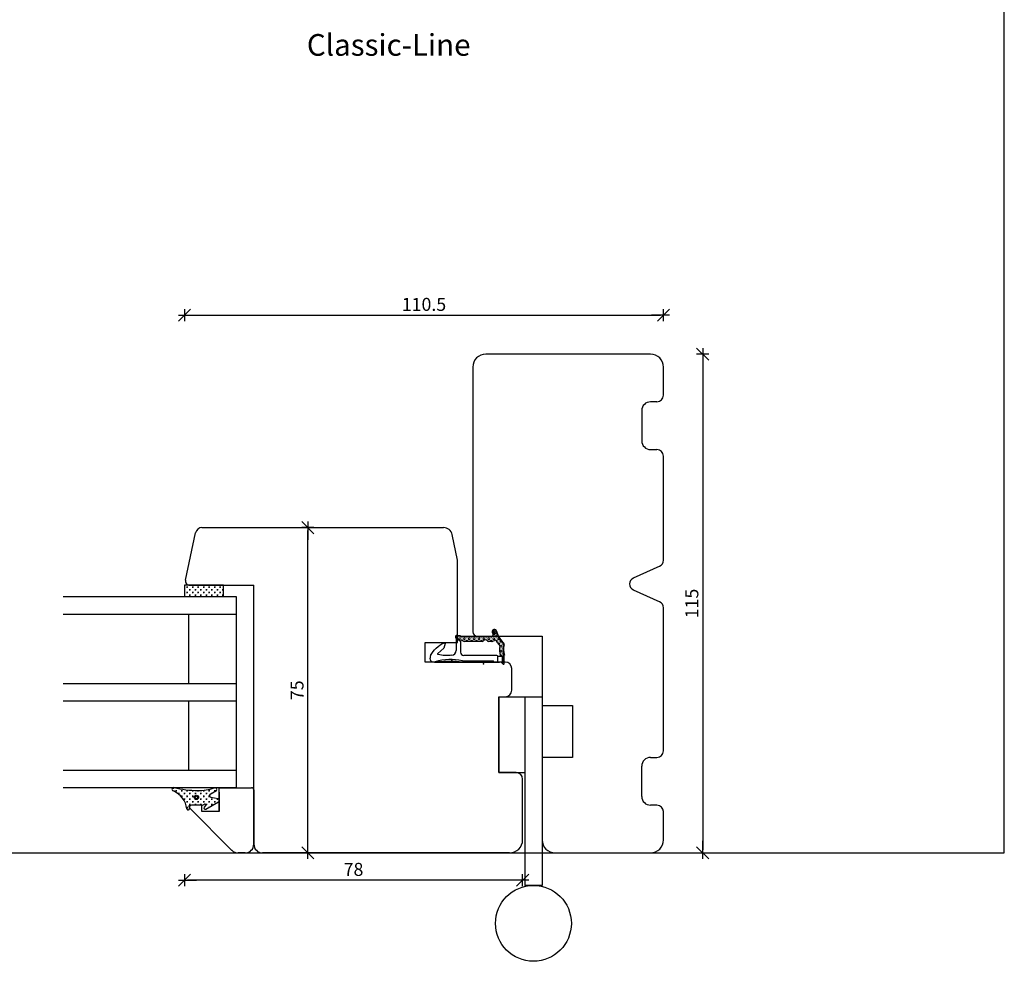
# Model space of a CAD drawing. Units: inches. Extents: x -15 to 4374, y -407 to 1928.
# Drawn here: x 667 to 894, y -4 to 213 of the extents above; entities that cross this region are included whole.
import ezdxf

# ---------------------------------------------------------------- set-up
doc = ezdxf.new("R2010")
doc.units = ezdxf.units.IN
doc.header["$LTSCALE"] = 5
for name, pattern in [('Bemasung', [0]), ('HIDDEN', [9.525, 6.35, -3.175]), ('Linienart_1', [0]), ('Schraffur', [0]), ('Standardmuster', [0])]:
    doc.linetypes.add(name, pattern=pattern)
for name, color, linetype in [('Bemasung', 7, 'Continuous'), ('Beslag', 254, 'Continuous'), ('Classic-Line', 7, 'HIDDEN'), ('Dim', 1, 'Continuous'), ('Glas', 142, 'Continuous'), ('STD_Plast og tætning', 1, 'Continuous'), ('Træ', 7, 'Continuous'), ('Trælister', 7, 'Continuous')]:
    doc.layers.add(name, color=color, linetype=linetype)
doc.styles.get("Standard").update_dxf_attribs({"font": 'romans.shx', "height": 3})
doc.dimstyles.new('1-1', dxfattribs={"dimscale": 0, "dimtxt": 2.5, "dimasz": 0.7, "dimexe": 0.18, "dimexo": 0.0625, "dimgap": 1, "dimtad": 1, "dimdec": 1, "dimzin": 9, "dimdsep": 46, "dimtxsty": 'Standard', "dimblk": 'Kryds', "dimcen": 1, "dimse1": 1, "dimse2": 1, "dimclrd": 9, "dimclrt": 7, "dimadec": 1, "dimazin": 2, "dimtfac": 1, "dimtdec": 1, "dimtix": 1, "dimtmove": 2, "dimatfit": 3, "dimfxl": 1, "dimtolj": 2, "dimtzin": 0, "dimarcsym": 0})
pattern_1 = [(180, (892.2487, -33.3471), (-0.635, 0.635), [0.3175, -0.9525]), (90, (892.09, -33.50585), (0.635, 0.635), [0.3175, -0.9525])]

# ---------------------------------------------------------------- blocks, each defined once
blk = doc.blocks.new('Kryds')
at = {"color": 10}
for p, q in [((-2, -2), (2, 2)), ((0, -2), (0, 2)), ((2, 0), (-4, 0))]:
    blk.add_line(p, q, dxfattribs=at)
blk = doc.blocks.new('*D43')
at = {"layer": 'Defpoints', "color": 0}
for p in [(815.27, 144.9), (815.27, 129.68), (704.77, 82.63)]:
    blk.add_point(p, dxfattribs=at)
at = {"layer": 'Dim', "color": 9, "lineweight": -2}
blk.add_line((705.47, 144.9), (814.57, 144.9), dxfattribs=at)
at = {"layer": 'Dim', "color": 9, "lineweight": -2, "xscale": 0.7, "yscale": 0.7, "zscale": 0.7, "rotation": 180}
blk.add_blockref('Kryds', (704.77, 144.9), dxfattribs=at)
at = {"layer": 'Dim', "color": 9, "lineweight": -2, "xscale": 0.7, "yscale": 0.7, "zscale": 0.7}
blk.add_blockref('Kryds', (815.27, 144.9), dxfattribs=at)
at = {"layer": 'Dim', "color": 7, "insert": (760.02, 147.4), "char_height": 3, "attachment_point": 5}
blk.add_mtext('\\A2;110.5', dxfattribs=at)
blk = doc.blocks.new('Color_Area-547')
at = {"layer": 'Bemasung'}
blk.add_hatch(color=18, dxfattribs=at).paths.add_polyline_path([(6.4, 13.68), (6.9, 13.74), (6.9, 13.61)], flags=0)
at = {"layer": 'Bemasung', "color": 18, "linetype": 'Standardmuster', "lineweight": 13}
for p, q in [((6.4, 13.68), (6.9, 13.74)), ((6.9, 13.61), (6.4, 13.68)), ((6.9, 13.74), (6.9, 13.61))]:
    blk.add_line(p, q, dxfattribs=at)
blk = doc.blocks.new('Color_Area-557')
at = {"layer": 'Bemasung'}
blk.add_hatch(color=18, dxfattribs=at).paths.add_polyline_path([(6.4, 21.01), (5.9, 20.95), (5.9, 21.08)], flags=0)
at = {"layer": 'Bemasung', "color": 18, "linetype": 'Standardmuster', "lineweight": 13}
for p, q in [((5.9, 20.95), (5.9, 21.08)), ((5.9, 21.08), (6.4, 21.01)), ((6.4, 21.01), (5.9, 20.95))]:
    blk.add_line(p, q, dxfattribs=at)
blk = doc.blocks.new('*D51')
at = {"layer": 'Defpoints', "color": 0}
for p in [(812.27, 135.93), (812.27, 20.93), (824.31, 20.93)]:
    blk.add_point(p, dxfattribs=at)
at = {"layer": 'Dim', "color": 9, "lineweight": -2}
blk.add_line((824.31, 135.23), (824.31, 21.63), dxfattribs=at)
at = {"layer": 'Dim', "color": 9, "lineweight": -2, "xscale": 0.7, "yscale": 0.7, "zscale": 0.7}
for p, rotation in [((824.31, 135.93), 90), ((824.31, 20.93), 270)]:
    blk.add_blockref('Kryds', p, dxfattribs=dict(at, rotation=rotation))
at = {"layer": 'Dim', "color": 7, "insert": (821.81, 78.43), "char_height": 3, "attachment_point": 5, "rotation": 90}
blk.add_mtext('\\A2;115', dxfattribs=at)
blk = doc.blocks.new('*D52')
at = {"layer": 'Defpoints', "color": 0}
for p in [(704.77, 79.93), (782.77, 23.93), (704.77, 14.62)]:
    blk.add_point(p, dxfattribs=at)
at = {"layer": 'Dim', "color": 9, "lineweight": -2}
blk.add_line((782.07, 14.62), (705.47, 14.62), dxfattribs=at)
at = {"layer": 'Dim', "color": 9, "lineweight": -2, "xscale": 0.7, "yscale": 0.7, "zscale": 0.7, "rotation": 180}
blk.add_blockref('Kryds', (704.77, 14.62), dxfattribs=at)
at = {"layer": 'Dim', "color": 9, "lineweight": -2, "xscale": 0.7, "yscale": 0.7, "zscale": 0.7}
blk.add_blockref('Kryds', (782.77, 14.62), dxfattribs=at)
at = {"layer": 'Dim', "color": 7, "insert": (743.77, 17.12), "char_height": 3, "attachment_point": 5}
blk.add_mtext('\\A2;78', dxfattribs=at)
blk = doc.blocks.new('*D55')
at = {"layer": 'Defpoints', "color": 0}
for p in [(733.23, 95.93), (764.56, 95.93), (722.77, 20.93)]:
    blk.add_point(p, dxfattribs=at)
at = {"layer": 'Dim', "color": 9, "lineweight": -2}
blk.add_line((733.23, 21.63), (733.23, 95.23), dxfattribs=at)
at = {"layer": 'Dim', "color": 9, "lineweight": -2, "xscale": 0.7, "yscale": 0.7, "zscale": 0.7}
for p, rotation in [((733.23, 95.93), 90), ((733.23, 20.93), 270)]:
    blk.add_blockref('Kryds', p, dxfattribs=dict(at, rotation=rotation))
at = {"layer": 'Dim', "color": 7, "insert": (730.73, 58.43), "char_height": 3, "attachment_point": 5, "rotation": 90}
blk.add_mtext('\\A2;75', dxfattribs=at)

msp = doc.modelspace()

# ---------------------------------------------------------------- hatches: boundary and pattern name
at = {"layer": 'STD_Plast og tætning'}
h = msp.add_hatch(dxfattribs=at)
h.set_pattern_fill('CROSS', color=256, scale=0.1, angle=180, style=0)
h.set_pattern_definition(pattern_1)
h.paths.add_polyline_path([(704.77, 79.93), (704.77, 82.63), (706.01, 82.63), (713.75, 82.63), (713.77, 82.63), (713.77, 79.93)])
for points in [[(767.39, 70.48), (767.38, 70.48), (767.37, 70.49), (767.36, 70.5), (767.35, 70.51), (767.34, 70.51), (767.33, 70.52), (767.33, 70.53), (767.32, 70.54), (767.31, 70.55), (767.31, 70.56), (767.3, 70.57), (767.29, 70.58), (767.29, 70.59), (767.28, 70.6), (767.28, 70.61), (767.27, 70.62), (767.27, 70.63), (767.27, 70.64), (767.26, 70.66), (767.26, 70.67), (767.26, 70.68), (767.26, 70.69), (767.25, 70.7), (767.25, 70.71), (767.25, 70.72), (767.25, 70.74), (767.25, 70.75), (767.25, 70.76), (767.25, 70.77), (767.25, 70.78), (767.26, 70.79), (767.26, 70.81), (767.26, 70.82), (767.26, 70.83), (767.27, 70.84), (767.27, 70.85), (767.27, 70.86), (767.28, 70.87), (767.28, 70.88), (767.29, 70.89), (767.29, 70.9), (767.3, 70.91), (767.3, 70.92), (767.31, 70.93), (767.32, 70.94), (767.33, 70.95), (767.33, 70.96), (767.34, 70.97), (767.35, 70.98), (767.36, 70.99), (767.37, 70.99), (767.37, 71), (767.38, 71.01), (767.39, 71.02), (767.4, 71.02), (767.41, 71.03), (767.42, 71.03), (767.43, 71.04), (767.44, 71.05), (767.45, 71.05), (767.46, 71.05), (767.48, 71.06), (767.49, 71.06), (767.5, 71.07), (767.51, 71.07), (767.52, 71.07), (767.53, 71.07), (767.54, 71.07), (767.56, 71.08), (767.57, 71.08), (767.58, 71.08), (767.59, 71.08), (767.6, 71.08), (767.61, 71.08), (767.63, 71.08), (767.64, 71.07), (767.64, 71.07), (767.64, 71.07), (768.41, 70.94), (768.41, 70.94), (768.43, 70.93), (768.44, 70.93), (768.46, 70.93), (768.48, 70.93), (768.5, 70.93), (768.5, 70.93), (775.67, 70.93), (775.67, 70.83), (775.67, 70.83), (768.5, 70.83), (768.5, 70.83), (768.47, 70.83), (768.45, 70.83), (768.43, 70.83), (768.41, 70.84), (768.39, 70.84), (768.39, 70.84), (767.85, 70.93), (767.85, 70.93), (767.84, 70.94), (767.83, 70.94), (767.82, 70.94), (767.81, 70.94), (767.79, 70.94), (767.78, 70.94), (767.77, 70.94), (767.76, 70.94), (767.75, 70.94), (767.73, 70.93), (767.72, 70.93), (767.71, 70.93), (767.7, 70.93), (767.69, 70.92), (767.68, 70.92), (767.67, 70.91), (767.65, 70.91), (767.64, 70.9), (767.63, 70.9), (767.62, 70.89), (767.61, 70.89), (767.6, 70.88), (767.59, 70.87), (767.58, 70.87), (767.57, 70.86), (767.56, 70.85), (767.56, 70.84), (767.55, 70.83), (767.54, 70.83), (767.53, 70.82), (767.52, 70.81), (767.52, 70.8), (767.51, 70.79), (767.5, 70.78), (767.5, 70.77), (767.49, 70.76), (767.49, 70.75), (767.48, 70.74), (767.48, 70.73), (767.47, 70.71), (767.47, 70.7), (767.46, 70.69), (767.46, 70.68), (767.46, 70.67), (767.46, 70.66), (767.45, 70.65), (767.45, 70.63), (767.45, 70.62), (767.45, 70.61), (767.45, 70.6), (767.45, 70.59), (767.45, 70.57), (767.45, 70.56), (767.45, 70.55), (767.46, 70.54), (767.46, 70.53), (767.46, 70.52), (767.46, 70.5), (767.47, 70.49), (767.47, 70.48), (767.48, 70.47), (767.48, 70.46), (767.49, 70.45), (767.49, 70.44), (767.5, 70.43), (767.5, 70.42), (767.51, 70.41), (767.52, 70.4), (767.52, 70.39), (767.53, 70.38), (767.54, 70.37), (767.55, 70.36), (767.56, 70.35), (767.56, 70.34), (767.57, 70.34), (767.58, 70.33), (767.59, 70.32), (767.56, 70.35), (767.53, 70.37), (767.45, 70.43), (767.45, 70.43), (767.45, 70.43), (767.42, 70.45)], [(774.94, 69.68), (774.93, 69.68), (774.91, 69.68), (774.9, 69.68), (774.89, 69.68), (774.87, 69.69), (774.86, 69.69), (774.85, 69.69), (774.83, 69.7), (774.82, 69.7), (774.81, 69.7), (774.79, 69.71), (774.78, 69.71), (774.77, 69.72), (774.75, 69.73), (774.74, 69.73), (774.73, 69.74), (774.72, 69.75), (774.71, 69.76), (774.7, 69.76), (774.69, 69.77), (774.67, 69.78), (774.66, 69.79), (774.65, 69.8), (774.64, 69.81), (774.64, 69.82), (774.64, 69.82), (774.62, 69.84), (774.61, 69.85), (774.59, 69.87), (774.58, 69.88), (774.56, 69.9), (774.55, 69.91), (774.53, 69.92), (774.51, 69.93), (774.49, 69.95), (774.48, 69.96), (774.46, 69.97), (774.44, 69.98), (774.42, 69.98), (774.4, 69.99), (774.38, 70), (774.36, 70.01), (774.34, 70.01), (774.32, 70.02), (774.3, 70.02), (774.28, 70.03), (774.26, 70.03), (774.24, 70.03), (774.22, 70.03), (774.2, 70.04), (774.18, 70.04), (774.16, 70.04), (774.13, 70.03), (774.11, 70.03), (774.09, 70.03), (774.07, 70.03), (774.05, 70.02), (774.03, 70.02), (774.01, 70.01), (773.99, 70.01), (773.97, 70), (773.95, 69.99), (773.93, 69.98), (773.91, 69.97), (773.89, 69.96), (773.88, 69.95), (773.86, 69.94), (773.84, 69.93), (773.82, 69.92), (773.81, 69.91), (773.79, 69.89), (773.78, 69.88), (773.76, 69.87), (773.74, 69.85), (773.73, 69.84), (773.72, 69.82), (773.71, 69.81), (773.7, 69.8), (773.69, 69.79), (773.68, 69.78), (773.67, 69.77), (773.66, 69.76), (773.65, 69.76), (773.64, 69.75), (773.62, 69.74), (773.61, 69.73), (773.6, 69.73), (773.59, 69.72), (773.57, 69.71), (773.56, 69.71), (773.55, 69.7), (773.54, 69.7), (773.52, 69.7), (773.51, 69.69), (773.49, 69.69), (773.48, 69.69), (773.47, 69.68), (773.45, 69.68), (773.44, 69.68), (773.43, 69.68), (773.41, 69.68), (773.41, 69.68), (769.32, 69.68), (769.31, 69.68), (769.29, 69.68), (769.28, 69.68), (769.26, 69.68), (769.25, 69.69), (769.24, 69.69), (769.22, 69.69), (769.21, 69.7), (769.2, 69.7), (769.18, 69.7), (769.17, 69.71), (769.16, 69.71), (769.15, 69.72), (769.13, 69.73), (769.12, 69.73), (769.11, 69.74), (769.1, 69.75), (769.09, 69.76), (769.07, 69.76), (769.06, 69.77), (769.05, 69.78), (769.04, 69.79), (769.03, 69.8), (769.02, 69.81), (769.01, 69.82), (769.01, 69.83), (769, 69.84), (769, 69.85), (769, 69.85), (768.99, 69.86), (768.98, 69.86), (768.98, 69.87), (768.97, 69.88), (768.96, 69.89), (768.95, 69.89), (768.95, 69.9), (768.94, 69.91), (768.93, 69.91), (768.92, 69.92), (768.91, 69.93), (768.9, 69.93), (768.89, 69.94), (768.88, 69.94), (768.88, 69.95), (768.87, 69.95), (768.86, 69.95), (768.85, 69.96), (768.84, 69.96), (768.83, 69.96), (768.82, 69.97), (768.81, 69.97), (768.8, 69.97), (768.78, 69.97), (768.77, 69.97), (768.76, 69.97), (768.75, 69.97), (768.74, 69.97), (768.73, 69.97), (768.72, 69.97), (768.71, 69.97), (768.7, 69.97), (768.69, 69.97), (768.68, 69.96), (768.67, 69.96), (768.66, 69.96), (768.65, 69.96), (768.64, 69.95), (768.63, 69.95), (768.62, 69.94), (768.61, 69.94), (768.6, 69.93), (768.59, 69.93), (768.59, 69.92), (768.58, 69.92), (768.57, 69.91), (768.56, 69.9), (768.55, 69.9), (768.54, 69.89), (768.54, 69.88), (768.53, 69.87), (768.52, 69.87), (768.52, 69.86), (768.51, 69.85), (768.5, 69.84), (768.5, 69.83), (768.49, 69.82), (768.49, 69.82), (768.48, 69.81), (768.48, 69.8), (768.47, 69.79), (768.47, 69.78), (768.47, 69.77), (768.46, 69.76), (768.46, 69.75), (768.46, 69.74), (768.46, 69.73), (768.45, 69.72), (768.45, 69.71), (768.45, 69.7), (768.45, 69.69), (768.45, 69.68), (767.59, 70.32), (767.58, 70.33), (767.57, 70.34), (767.56, 70.35), (767.55, 70.36), (767.54, 70.36), (767.54, 70.37), (767.53, 70.38), (767.52, 70.39), (767.51, 70.4), (767.51, 70.41), (767.5, 70.42), (767.5, 70.43), (767.49, 70.44), (767.48, 70.45), (767.48, 70.46), (767.47, 70.47), (767.47, 70.49), (767.47, 70.5), (767.46, 70.51), (767.46, 70.52), (767.46, 70.53), (767.46, 70.54), (767.45, 70.55), (767.45, 70.57), (767.45, 70.58), (767.45, 70.59), (767.45, 70.6), (767.45, 70.61), (767.45, 70.63), (767.45, 70.64), (767.46, 70.65), (767.46, 70.66), (767.46, 70.67), (767.46, 70.68), (767.47, 70.7), (767.47, 70.71), (767.47, 70.72), (767.48, 70.73), (767.48, 70.74), (767.49, 70.75), (767.49, 70.76), (767.5, 70.77), (767.51, 70.78), (767.51, 70.79), (767.52, 70.8), (767.53, 70.81), (767.53, 70.82), (767.54, 70.83), (767.55, 70.84), (767.56, 70.85), (767.57, 70.85), (767.58, 70.86), (767.59, 70.87), (767.6, 70.88), (767.61, 70.88), (767.62, 70.89), (767.63, 70.9), (767.64, 70.9), (767.65, 70.91), (767.66, 70.91), (767.67, 70.92), (767.68, 70.92), (767.69, 70.92), (767.7, 70.93), (767.71, 70.93), (767.73, 70.93), (767.74, 70.93), (767.75, 70.94), (767.76, 70.94), (767.77, 70.94), (767.79, 70.94), (767.8, 70.94), (767.81, 70.94), (767.82, 70.94), (767.83, 70.94), (767.85, 70.94), (767.85, 70.93), (767.85, 70.93), (768.39, 70.84), (768.39, 70.84), (768.41, 70.84), (768.43, 70.83), (768.45, 70.83), (768.47, 70.83), (768.5, 70.83), (775.67, 70.83), (775.67, 70.93), (775.68, 70.93), (775.69, 70.93), (775.7, 70.93), (775.71, 70.93), (775.72, 70.93), (775.73, 70.94), (775.74, 70.94), (775.75, 70.94), (775.76, 70.94), (775.77, 70.95), (775.78, 70.95), (775.79, 70.96), (775.8, 70.96), (775.81, 70.96), (775.82, 70.97), (775.83, 70.98), (775.84, 70.98), (775.85, 70.99), (775.85, 70.99), (775.86, 71), (775.87, 71.01), (775.88, 71.01), (775.89, 71.02), (775.89, 71.03), (775.9, 71.04), (775.91, 71.05), (775.91, 71.05), (775.92, 71.06), (775.92, 71.07), (775.93, 71.08), (775.93, 71.09), (775.94, 71.1), (775.94, 71.11), (775.95, 71.12), (775.95, 71.13), (775.95, 71.14), (775.96, 71.15), (775.96, 71.16), (775.96, 71.17), (775.97, 71.18), (775.97, 71.19), (775.97, 71.2), (775.97, 71.21), (775.97, 71.22), (775.97, 71.23), (775.97, 71.24), (775.97, 71.25), (775.97, 71.26), (775.97, 71.27), (775.97, 71.28), (775.96, 71.29), (775.96, 71.3), (775.96, 71.31), (775.95, 71.32), (775.95, 71.33), (775.95, 71.34), (775.8, 71.72), (775.81, 71.71), (775.82, 71.69), (775.82, 71.68), (775.83, 71.66), (775.84, 71.65), (775.85, 71.63), (775.86, 71.62), (775.87, 71.61), (775.88, 71.59), (775.9, 71.58), (775.91, 71.57), (775.92, 71.56), (775.93, 71.54), (775.95, 71.53), (775.96, 71.52), (775.98, 71.51), (775.99, 71.5), (776.01, 71.49), (776.02, 71.49), (776.04, 71.48), (776.05, 71.47), (776.07, 71.46), (776.08, 71.46), (776.1, 71.45), (776.12, 71.45), (776.13, 71.44), (776.15, 71.44), (776.17, 71.43), (776.19, 71.43), (776.2, 71.43), (776.22, 71.43), (776.24, 71.43), (776.26, 71.43), (776.27, 71.43), (776.29, 71.43), (776.31, 71.43), (776.33, 71.43), (776.34, 71.43), (776.36, 71.44), (776.38, 71.44), (776.39, 71.45), (776.41, 71.45), (776.43, 71.46), (776.44, 71.46), (776.46, 71.47), (776.48, 71.48), (776.49, 71.48), (776.51, 71.49), (776.52, 71.5), (776.54, 71.51), (776.55, 71.52), (776.56, 71.53), (776.58, 71.54), (776.59, 71.55), (776.6, 71.57), (776.62, 71.58), (776.63, 71.59), (776.64, 71.6), (776.65, 71.62), (776.66, 71.63), (776.67, 71.65), (776.68, 71.66), (776.69, 71.67), (776.7, 71.69), (776.71, 71.71), (776.71, 71.72), (776.72, 71.74), (776.73, 71.75), (776.73, 71.77), (776.74, 71.79), (776.74, 71.79), (777, 71.11), (777, 71.11), (777.06, 70.96), (777.13, 70.81), (777.2, 70.67), (777.28, 70.52), (777.36, 70.38), (777.44, 70.25), (777.53, 70.11), (777.63, 69.98), (777.73, 69.86), (777.83, 69.73), (777.94, 69.61), (778.05, 69.5), (778.17, 69.39), (778.29, 69.28), (778.34, 69.23), (778.35, 69.23), (778.36, 69.22), (778.36, 69.22), (778.37, 69.21), (778.38, 69.2), (778.38, 69.2), (778.39, 69.19), (778.39, 69.19), (778.4, 69.18), (778.41, 69.17), (778.41, 69.16), (778.41, 69.16), (778.42, 69.15), (778.42, 69.14), (778.43, 69.13), (778.43, 69.13), (778.43, 69.12), (778.44, 69.11), (778.44, 69.1), (778.44, 69.09), (778.44, 69.08), (778.45, 69.08), (778.45, 69.07), (778.45, 69.06), (778.45, 69.05), (778.45, 69.04), (778.45, 69.03), (778.45, 69.02), (778.45, 69.02), (778.45, 69.01), (778.45, 69), (778.45, 68.99), (778.45, 68.99), (778.41, 68.86), (778.37, 68.72), (778.34, 68.58), (778.31, 68.44), (778.29, 68.3), (778.28, 68.16), (778.26, 68.01), (778.26, 67.87), (778.26, 67.73), (778.26, 67.58), (778.27, 67.44), (778.28, 67.3), (778.3, 67.16), (778.32, 67.02), (778.35, 66.87), (778.38, 66.74), (778.42, 66.6), (778.45, 66.49), (778.45, 66.43), (778.45, 66.42), (778.45, 66.41), (778.45, 66.41), (778.45, 66.4), (778.45, 66.39), (778.45, 66.38), (778.45, 66.38), (778.44, 66.37), (778.44, 66.36), (778.44, 66.36), (778.44, 66.35), (778.43, 66.35), (778.43, 66.34), (778.43, 66.33), (778.42, 66.33), (778.42, 66.32), (778.42, 66.31), (778.41, 66.31), (778.41, 66.3), (778.4, 66.3), (778.4, 66.29), (778.4, 66.29), (778.39, 66.28), (778.39, 66.28), (778.38, 66.27), (778.37, 66.27), (778.37, 66.26), (778.36, 66.26), (778.36, 66.26), (778.35, 66.25), (778.35, 66.25), (778.34, 66.25), (778.33, 66.24), (778.33, 66.24), (778.32, 66.24), (778.31, 66.24), (778.31, 66.23), (778.3, 66.23), (778.29, 66.23), (778.29, 66.23), (778.28, 66.23), (778.27, 66.23), (778.27, 66.23), (778.26, 66.23), (778.25, 66.23), (778.25, 66.23), (778.25, 66.23), (778.15, 66.23), (777.65, 66.23), (777.65, 66.38), (777.65, 66.38), (777.61, 66.54), (777.57, 66.71), (777.53, 66.87), (777.51, 67.04), (777.48, 67.21), (777.47, 67.38), (777.46, 67.55), (777.46, 67.72), (777.46, 67.9), (777.47, 68.07), (777.48, 68.24), (777.5, 68.41), (777.53, 68.58), (777.53, 68.62), (777.53, 68.62), (777.54, 68.63), (777.54, 68.64), (777.54, 68.64), (777.54, 68.65), (777.54, 68.66), (777.54, 68.66), (777.54, 68.67), (777.54, 68.68), (777.54, 68.69), (777.53, 68.69), (777.53, 68.7), (777.53, 68.71), (777.53, 68.71), (777.53, 68.72), (777.53, 68.73), (777.52, 68.73), (777.52, 68.74), (777.52, 68.75), (777.51, 68.75), (777.51, 68.76), (777.51, 68.76), (777.5, 68.77), (777.5, 68.78), (777.5, 68.78), (777.49, 68.79), (777.49, 68.79), (777.48, 68.8), (777.48, 68.8), (777.48, 68.8), (777.48, 68.8), (777.34, 68.94), (777.21, 69.08), (777.08, 69.23), (776.96, 69.38), (776.84, 69.53), (776.73, 69.69), (776.65, 69.81), (776.65, 69.81), (776.65, 69.82), (776.64, 69.83), (776.64, 69.84), (776.63, 69.84), (776.62, 69.85), (776.61, 69.86), (776.61, 69.87), (776.6, 69.87), (776.59, 69.88), (776.58, 69.89), (776.58, 69.89), (776.57, 69.9), (776.56, 69.91), (776.55, 69.91), (776.54, 69.92), (776.53, 69.92), (776.52, 69.93), (776.51, 69.93), (776.5, 69.93), (776.49, 69.94), (776.48, 69.94), (776.47, 69.94), (776.46, 69.94), (776.45, 69.95), (776.44, 69.95), (776.43, 69.95), (776.42, 69.95), (776.41, 69.95), (776.4, 69.95), (776.39, 69.95), (776.38, 69.95), (776.37, 69.95), (776.36, 69.95), (776.35, 69.95), (776.34, 69.94), (776.33, 69.94), (776.32, 69.94), (776.31, 69.93), (776.3, 69.93), (776.29, 69.93), (776.28, 69.92), (776.27, 69.92), (776.26, 69.92), (775.91, 69.74), (775.9, 69.73), (775.88, 69.72), (775.86, 69.72), (775.84, 69.71), (775.83, 69.7), (775.81, 69.7), (775.79, 69.69), (775.77, 69.69), (775.75, 69.69), (775.73, 69.68), (775.71, 69.68), (775.69, 69.68), (775.67, 69.68), (775.66, 69.68), (775.66, 69.68)], [(778.55, 66.51), (778.55, 64.63), (778.55, 64.63), (778.55, 64.62), (778.55, 64.61), (778.55, 64.61), (778.55, 64.6), (778.55, 64.59), (778.55, 64.58), (778.55, 64.58), (778.54, 64.57), (778.54, 64.56), (778.54, 64.56), (778.54, 64.55), (778.53, 64.55), (778.53, 64.54), (778.53, 64.53), (778.52, 64.53), (778.52, 64.52), (778.52, 64.51), (778.51, 64.51), (778.51, 64.5), (778.5, 64.5), (778.5, 64.49), (778.5, 64.49), (778.49, 64.48), (778.49, 64.48), (778.48, 64.47), (778.47, 64.47), (778.47, 64.46), (778.46, 64.46), (778.46, 64.46), (778.45, 64.45), (778.45, 64.45), (778.44, 64.45), (778.43, 64.44), (778.43, 64.44), (778.42, 64.44), (778.41, 64.44), (778.41, 64.43), (778.4, 64.43), (778.39, 64.43), (778.39, 64.43), (778.38, 64.43), (778.37, 64.43), (778.37, 64.43), (778.36, 64.43), (778.35, 64.43), (778.34, 64.43), (778.34, 64.43), (778.33, 64.43), (778.32, 64.43), (778.32, 64.43), (778.31, 64.43), (778.3, 64.43), (778.3, 64.43), (778.29, 64.44), (778.28, 64.44), (778.28, 64.44), (778.27, 64.44), (778.26, 64.45), (778.26, 64.45), (778.25, 64.45), (778.25, 64.46), (778.24, 64.46), (778.23, 64.46), (778.23, 64.47), (778.22, 64.47), (778.22, 64.48), (778.21, 64.48), (778.21, 64.49), (778.2, 64.49), (778.2, 64.5), (778.19, 64.5), (778.19, 64.51), (778.19, 64.51), (778.18, 64.52), (778.18, 64.52), (778.18, 64.52), (778.16, 64.55), (778.15, 64.57), (778.13, 64.6), (778.11, 64.62), (778.09, 64.64), (778.07, 64.66), (778.05, 64.68), (778.03, 64.7), (778.01, 64.72), (777.99, 64.74), (777.97, 64.76), (777.94, 64.78), (777.92, 64.79), (777.89, 64.81), (777.87, 64.82), (777.84, 64.84), (777.81, 64.85), (777.79, 64.86), (777.76, 64.87), (777.73, 64.88), (777.71, 64.89), (777.68, 64.9), (777.65, 64.91), (777.62, 64.91), (777.59, 64.92), (777.56, 64.92), (777.53, 64.92), (777.5, 64.93), (777.47, 64.93), (777.46, 64.93), (777.46, 64.93), (778.15, 64.93), (778.15, 66.23), (778.25, 66.23), (778.26, 66.23), (778.27, 66.23), (778.27, 66.23), (778.28, 66.23), (778.29, 66.23), (778.29, 66.23), (778.3, 66.23), (778.31, 66.23), (778.31, 66.24), (778.32, 66.24), (778.33, 66.24), (778.33, 66.24), (778.34, 66.25), (778.35, 66.25), (778.35, 66.25), (778.36, 66.26), (778.36, 66.26), (778.37, 66.26), (778.37, 66.27), (778.38, 66.27), (778.39, 66.28), (778.39, 66.28), (778.4, 66.29), (778.4, 66.29), (778.4, 66.3), (778.41, 66.3), (778.41, 66.31), (778.42, 66.31), (778.42, 66.32), (778.42, 66.33), (778.43, 66.33), (778.43, 66.34), (778.43, 66.35), (778.44, 66.35), (778.44, 66.36), (778.44, 66.36), (778.44, 66.37), (778.45, 66.38), (778.45, 66.38), (778.45, 66.39), (778.45, 66.4), (778.45, 66.41), (778.45, 66.41), (778.45, 66.42), (778.45, 66.43), (778.45, 66.43), (778.45, 66.49), (778.45, 66.49), (778.41, 66.63), (778.37, 66.77), (778.34, 66.91), (778.32, 67.05), (778.29, 67.19), (778.28, 67.33), (778.26, 67.48), (778.26, 67.62), (778.26, 67.76), (778.26, 67.91), (778.27, 68.05), (778.28, 68.19), (778.3, 68.33), (778.32, 68.47), (778.35, 68.61), (778.38, 68.75), (778.42, 68.89), (778.45, 68.99), (778.45, 68.99), (778.45, 69), (778.45, 69.01), (778.45, 69.02), (778.45, 69.03), (778.45, 69.04), (778.45, 69.05), (778.45, 69.06), (778.45, 69.06), (778.45, 69.07), (778.45, 69.08), (778.44, 69.09), (778.44, 69.1), (778.44, 69.11), (778.44, 69.11), (778.43, 69.12), (778.43, 69.13), (778.42, 69.14), (778.42, 69.15), (778.42, 69.15), (778.41, 69.16), (778.41, 69.17), (778.4, 69.18), (778.4, 69.18), (778.39, 69.19), (778.39, 69.2), (778.38, 69.2), (778.37, 69.21), (778.37, 69.21), (778.36, 69.22), (778.35, 69.23), (778.35, 69.23), (778.34, 69.23), (778.34, 69.23), (778.22, 69.34), (778.1, 69.45), (777.99, 69.56), (777.88, 69.68), (777.77, 69.8), (777.67, 69.93), (777.57, 70.06), (777.48, 70.19), (777.39, 70.33), (777.31, 70.46), (777.23, 70.61), (777.16, 70.75), (777.09, 70.9), (777.03, 71.04), (777, 71.11), (777, 71.11), (776.74, 71.79), (776.73, 71.77), (776.73, 71.76), (776.72, 71.74), (776.72, 71.73), (776.71, 71.71), (776.7, 71.69), (776.69, 71.68), (776.68, 71.66), (776.67, 71.65), (776.66, 71.63), (776.65, 71.62), (776.64, 71.61), (776.63, 71.59), (776.62, 71.58), (776.61, 71.57), (776.59, 71.56), (776.58, 71.54), (776.57, 71.53), (776.55, 71.52), (776.54, 71.51), (776.52, 71.5), (776.51, 71.49), (776.49, 71.49), (776.48, 71.48), (776.46, 71.47), (776.45, 71.46), (776.43, 71.46), (776.41, 71.45), (776.4, 71.45), (776.38, 71.44), (776.36, 71.44), (776.35, 71.43), (776.33, 71.43), (776.31, 71.43), (776.29, 71.43), (776.28, 71.43), (776.26, 71.43), (776.24, 71.43), (776.22, 71.43), (776.21, 71.43), (776.19, 71.43), (776.17, 71.43), (776.16, 71.44), (776.14, 71.44), (776.12, 71.45), (776.11, 71.45), (776.09, 71.46), (776.07, 71.46), (776.06, 71.47), (776.04, 71.48), (776.02, 71.48), (776.01, 71.49), (775.99, 71.5), (775.98, 71.51), (775.97, 71.52), (775.95, 71.53), (775.94, 71.54), (775.92, 71.55), (775.91, 71.57), (775.9, 71.58), (775.89, 71.59), (775.88, 71.6), (775.86, 71.62), (775.85, 71.63), (775.84, 71.65), (775.83, 71.66), (775.83, 71.67), (775.82, 71.69), (775.81, 71.71), (775.8, 71.72), (775.8, 71.72), (775.79, 71.74), (775.79, 71.76), (775.78, 71.77), (775.78, 71.79), (775.77, 71.81), (775.77, 71.82), (775.76, 71.84), (775.76, 71.86), (775.76, 71.88), (775.76, 71.89), (775.76, 71.91), (775.76, 71.93), (775.76, 71.95), (775.76, 71.96), (775.76, 71.98), (775.76, 72), (775.77, 72.01), (775.77, 72.03), (775.77, 72.05), (775.78, 72.07), (775.78, 72.08), (775.79, 72.1), (775.79, 72.12), (775.8, 72.13), (775.81, 72.15), (775.82, 72.16), (775.83, 72.18), (775.83, 72.19), (775.84, 72.21), (775.85, 72.22), (775.86, 72.24), (775.88, 72.25), (775.89, 72.26), (775.9, 72.28), (775.91, 72.29), (775.92, 72.3), (775.94, 72.31), (775.95, 72.32), (775.97, 72.33), (775.98, 72.34), (775.99, 72.35), (776.01, 72.36), (776.02, 72.37), (776.04, 72.38), (776.06, 72.38), (776.07, 72.39), (776.09, 72.4), (776.1, 72.4), (776.12, 72.41), (776.14, 72.41), (776.16, 72.42), (776.17, 72.42), (776.19, 72.42), (776.21, 72.42), (776.22, 72.43), (776.24, 72.43), (776.26, 72.43), (776.28, 72.43), (776.29, 72.43), (776.31, 72.42), (776.33, 72.42), (776.35, 72.42), (776.36, 72.42), (776.38, 72.41), (776.4, 72.41), (776.41, 72.4), (776.43, 72.4), (776.45, 72.39), (776.46, 72.38), (776.48, 72.38), (776.49, 72.37), (776.51, 72.36), (776.52, 72.35), (776.54, 72.34), (776.55, 72.33), (776.57, 72.32), (776.58, 72.31), (776.59, 72.3), (776.61, 72.28), (776.62, 72.27), (776.63, 72.26), (776.64, 72.25), (776.65, 72.23), (776.66, 72.22), (776.67, 72.2), (776.68, 72.19), (776.69, 72.17), (776.7, 72.16), (776.71, 72.14), (776.72, 72.13), (776.72, 72.11), (776.72, 72.11), (776.72, 72.11), (777.1, 71.14), (777.1, 71.14), (777.16, 71), (777.22, 70.85), (777.29, 70.71), (777.36, 70.57), (777.44, 70.44), (777.53, 70.3), (777.62, 70.17), (777.71, 70.04), (777.81, 69.92), (777.91, 69.8), (778.01, 69.68), (778.12, 69.57), (778.24, 69.46), (778.36, 69.35), (778.45, 69.28), (778.45, 69.28), (778.45, 69.27), (778.46, 69.26), (778.47, 69.25), (778.48, 69.24), (778.49, 69.23), (778.49, 69.22), (778.5, 69.21), (778.51, 69.2), (778.51, 69.19), (778.52, 69.18), (778.52, 69.17), (778.53, 69.16), (778.53, 69.15), (778.53, 69.13), (778.54, 69.12), (778.54, 69.11), (778.54, 69.1), (778.55, 69.09), (778.55, 69.07), (778.55, 69.06), (778.55, 69.05), (778.55, 69.04), (778.55, 69.03), (778.55, 69.01), (778.55, 69), (778.55, 68.99), (778.55, 68.98), (778.55, 68.96), (778.54, 68.95), (778.54, 68.94), (778.54, 68.93), (778.53, 68.92), (778.53, 68.91), (778.53, 68.89), (778.52, 68.88), (778.52, 68.88), (778.52, 68.88), (778.48, 68.74), (778.45, 68.61), (778.42, 68.47), (778.4, 68.33), (778.38, 68.19), (778.37, 68.05), (778.36, 67.91), (778.36, 67.78), (778.36, 67.64), (778.36, 67.5), (778.37, 67.36), (778.39, 67.22), (778.41, 67.08), (778.44, 66.94), (778.47, 66.81), (778.5, 66.67), (778.54, 66.54)]]:
    msp.add_hatch(color=256, dxfattribs=at).paths.add_polyline_path(points, flags=0)
h = msp.add_hatch(dxfattribs=at)
h.set_pattern_fill('CROSS', color=256, scale=0.1, angle=180, style=0)
h.set_pattern_definition(pattern_1)
h.paths.add_polyline_path([(705.33, 31.07, 0.264521), (702.23, 35.19, -0.6872), (702.08, 35.93), (702.57, 35.93, 0.053208), (707.82, 35.3, 0.08483), (711.67, 35.93), (712.05, 35.93, -0.509937), (712.13, 35.28), (710.69, 34.43, 0.625525), (710.88, 33.73), (712.53, 33.42, -0.18265), (712.77, 33.27), (712.77, 32.78, -0.101457), (712.65, 32.68), (712.65, 32.68), (709.7, 31.04, -0.830356), (709.33, 31.5), (709.61, 31.84, 0.786923), (709.38, 32.15), (709.38, 32.15), (708.93, 31.96), (708.93, 31.96, -0.100609), (708.77, 31.93), (708.77, 31.93), (708.77, 31.93), (706.01, 31.97, 0.414214), (705.84, 31.75), (705.92, 31.15, -0.984372)])
h.paths.add_polyline_path([(707.01, 33.71, -1), (708.01, 33.71, -1)], flags=16)
h.paths.add_polyline_path([(707.21, 33.71, -1), (707.81, 33.71, -1)], flags=0)

# ---------------------------------------------------------------- linework, layer by layer
at = {"layer": 'Beslag'}
for p, q in [((777.27, 56.93), (787.27, 56.93)), ((777.27, 56.93), (777.27, 39.43)), ((777.27, 56.93), (777.27, 39.43)), ((783.27, 56.93), (783.27, 13.43)), ((787.27, 56.93), (787.27, 13.43)), ((787.27, 54.93), (794.27, 54.93)), ((787.27, 54.93), (787.27, 13.43)), ((794.27, 54.93), (794.27, 42.93)), ((794.27, 42.93), (787.27, 42.93)), ((777.27, 39.43), (783.27, 39.43)), ((777.27, 39.43), (783.27, 39.43)), ((787.27, 13.43), (783.27, 13.43))]:
    msp.add_line(p, q, dxfattribs=at)
msp.add_circle((785.27, 4.68), 8.75, dxfattribs=at)
at = {"layer": 'Defpoints'}
msp.add_lwpolyline([(0, 20.93), (893.89, 20.93), (893.89, 554.26), (0, 554.26)], close=True, dxfattribs=at)
at = {"layer": 'Glas'}
for p, q in [((716.77, 79.93), (676.77, 79.93)), ((716.77, 35.93), (716.77, 79.93)), ((716.77, 75.93), (676.77, 75.93)), ((705.77, 59.93), (705.77, 75.93)), ((716.77, 59.93), (676.77, 59.93)), ((716.77, 55.93), (676.77, 55.93)), ((705.77, 39.93), (705.77, 55.93)), ((716.77, 39.93), (676.77, 39.93)), ((716.77, 35.93), (676.77, 35.93))]:
    msp.add_line(p, q, dxfattribs=at)
at = {"layer": 'STD_Plast og tætning'}
for p, q in [((704.77, 82.63), (704.77, 79.93)), ((713.77, 82.63), (704.77, 82.63)), ((713.77, 79.93), (713.77, 82.63)), ((713.77, 79.93), (704.77, 79.93)), ((762.48, 64.93), (777.47, 64.93)), ((710.69, 34.43), (712.13, 35.28)), ((706.01, 31.97), (708.77, 31.93)), ((708.93, 31.96), (709.37, 32.15)), ((709.61, 31.84), (709.33, 31.5)), ((709.7, 31.04), (712.63, 32.67)), ((712.53, 33.42), (710.88, 33.73)), ((705.92, 31.15), (705.84, 31.75))]:
    msp.add_line(p, q, dxfattribs=at)
at = {"layer": 'STD_Plast og tætning', "color": 5, "linetype": 'Schraffur', "lineweight": 9}
for p, q in [((767.29, 70.89), (767.44, 71.04)), ((767.34, 70.52), (767.45, 70.63)), ((767.76, 70.94), (767.85, 71.04)), ((768.13, 70.89), (768.22, 70.97)), ((768.5, 70.83), (768.6, 70.93)), ((768.92, 70.83), (769.02, 70.93)), ((769.35, 70.83), (769.45, 70.93)), ((769.77, 70.83), (769.87, 70.93)), ((770.19, 70.83), (770.29, 70.93)), ((770.62, 70.83), (770.72, 70.93)), ((771.04, 70.83), (771.14, 70.93)), ((771.47, 70.83), (771.57, 70.93)), ((771.89, 70.83), (771.99, 70.93)), ((772.32, 70.83), (772.42, 70.93)), ((772.74, 70.83), (772.84, 70.93)), ((773.16, 70.83), (773.26, 70.93)), ((773.59, 70.83), (773.69, 70.93)), ((774.01, 70.83), (774.11, 70.93)), ((774.44, 70.83), (774.54, 70.93)), ((774.86, 70.83), (774.96, 70.93)), ((775.29, 70.83), (775.39, 70.93)), ((775.79, 71.76), (776.43, 72.4)), ((775.97, 71.52), (776.67, 72.21)), ((776.31, 71.43), (776.8, 71.92)), ((776.84, 71.53), (776.92, 71.61)), ((776.96, 71.23), (777.03, 71.3)), ((777.08, 70.92), (777.15, 71)), ((777.22, 70.64), (777.29, 70.71)), ((777.37, 70.37), (777.44, 70.44)), ((767.58, 70.33), (767.58, 70.33)), ((777.54, 70.11), (777.61, 70.18)), ((777.72, 69.87), (777.79, 69.94)), ((777.92, 69.64), (777.99, 69.71)), ((778.13, 69.43), (778.2, 69.5)), ((778.3, 68.32), (778.42, 68.45)), ((778.35, 69.23), (778.42, 69.3)), ((778.41, 68.86), (778.55, 69)), ((778.15, 66.06), (778.34, 66.25)), ((778.15, 65.63), (778.55, 66.03)), ((778.26, 67.86), (778.36, 67.97)), ((778.27, 67.45), (778.36, 67.54)), ((778.31, 67.07), (778.4, 67.16)), ((778.39, 66.72), (778.47, 66.8)), ((778.43, 66.34), (778.55, 66.46)), ((777.8, 64.86), (777.87, 64.93)), ((778.05, 64.69), (778.55, 65.19)), ((778.15, 65.21), (778.55, 65.61)), ((778.25, 64.46), (778.55, 64.76))]:
    msp.add_line(p, q, dxfattribs=at)
at = {"layer": 'STD_Plast og tætning', "linetype": 'Linienart_1', "lineweight": 25}
for p, q in [((768.45, 69.68), (767.39, 70.48)), ((767.45, 70.43), (767.45, 67.58)), ((768.41, 70.94), (767.64, 71.07)), ((768.39, 70.84), (767.85, 70.93)), ((768.5, 70.93), (775.67, 70.93)), ((768.5, 70.83), (775.67, 70.83)), ((775.67, 70.93), (775.67, 70.83)), ((775.95, 71.34), (775.79, 71.75)), ((777.1, 71.14), (776.72, 72.11)), ((777, 71.11), (776.74, 71.79)), ((764.94, 69.21), (764.63, 68.13)), ((768.45, 69.68), (768.45, 67.23)), ((773.41, 69.68), (769.32, 69.68)), ((775.66, 69.68), (774.94, 69.68)), ((775.91, 69.74), (776.26, 69.92)), ((763.19, 66.89), (764.63, 68.13)), ((776.85, 66.43), (769.25, 66.43)), ((777.05, 64.93), (777.05, 66.23)), ((778.25, 66.23), (777.05, 66.23)), ((777.65, 66.38), (777.65, 66.23)), ((778.15, 64.93), (778.15, 66.23)), ((778.45, 66.43), (778.45, 66.49)), ((778.55, 64.63), (778.55, 66.51)), ((761.51, 65.39), (761.45, 65.79)), ((761.88, 65.05), (763.14, 64.96)), ((768.87, 65.23), (776.05, 65.23)), ((778.15, 64.93), (768.87, 64.93)), ((776.05, 64.93), (776.05, 65.23))]:
    msp.add_line(p, q, dxfattribs=at)
at = {"layer": 'STD_Plast og tætning', "linetype": 'Bemasung', "lineweight": 13}
for p, q in [((774.02, 66.43), (773.57, 66.43)), ((768.87, 64.93), (766.23, 64.93)), ((774.09, 64.93), (773.57, 64.93))]:
    msp.add_line(p, q, dxfattribs=at)
at = {"layer": 'STD_Plast og tætning', "color": 5, "linetype": 'Schraffur', "lineweight": 9}
for centre in [(768.19, 70.29), (769.33, 70.29), (770.46, 70.29), (771.59, 70.29), (772.72, 70.29), (773.85, 70.29), (774.98, 70.29), (776.11, 70.29), (776.68, 70.86), (777.81, 68.59), (777.81, 67.46)]:
    msp.add_circle(centre, 0.2, dxfattribs=at)
at = {"layer": 'STD_Plast og tætning'}
for radius in [0.5, 0.3]:
    msp.add_circle((707.51, 33.71), radius, dxfattribs=at)
at = {"layer": 'STD_Plast og tætning', "linetype": 'Linienart_1', "lineweight": 25}
for centre, radius, start, end in [((767.59, 70.74), 0.334, 79.9989, 233.2617), ((767.79, 70.6), 0.342, 79.9989, 233.2617), ((768.5, 71.43), 0.6, 259.9989, 269.9989), ((768.5, 71.43), 0.5, 259.9989, 269.9989), ((775.67, 71.23), 0.3, 269.9989, 21.1209), ((776.26, 71.93), 0.5, 21.1209, 344.251), ((776.26, 71.93), 0.5, 21.1209, 203.7963), ((781.32, 72.78), 4.63, 201.1209, 229.9784), ((781.32, 72.78), 4.53, 201.1209, 230.6036), ((764.8, 69.26), 0.15, 344.0273, 147.0281), ((768.75, 69.67), 0.3, 35.6032, 178.561), ((769.32, 70.08), 0.4, 215.6032, 269.9989), ((773.41, 70.08), 0.4, 269.9989, 319.8915), ((774.18, 69.44), 0.6, 40.1063, 139.8915), ((774.94, 70.08), 0.4, 220.1063, 269.9989), ((775.66, 70.23), 0.55, 269.9989, 296.9235), ((776.4, 69.65), 0.3, 32.441, 116.9235), ((781.32, 72.78), 5.53, 212.441, 225.9609), ((782.36, 67.75), 4.9, 169.7088, 196.2692), ((777.34, 68.66), 0.2, 349.7088, 45.9609), ((782.36, 67.75), 4.1, 162.2947, 197.7975), ((778.2, 69.03), 0.25, 352.7267, 55.5391), ((782.36, 67.75), 4, 163.6071, 198.0205), ((778.2, 69.03), 0.35, 334.6843, 45.8529), ((762.44, 65.93), 1, 151.6387, 188.1495), ((763.28, 66.82), 0.115, 141.7531, 263.2722), ((766.35, 67.58), 1.1, 274.9427, 0), ((769.25, 67.23), 0.8, 180, 270), ((776.85, 66.23), 0.2, 0, 90), ((778.25, 66.43), 0.2, 270, 0), ((761.91, 65.45), 0.4, 188.1495, 266.0547), ((766.2, 52.62), 12.89, 78.0512, 106.1103), ((765.81, 35.44), 29.64, 84.0712, 95.174), ((777.46, 64.09), 0.838, 31.2316, 90), ((778.35, 64.63), 0.2, 211.2316, 0)]:
    msp.add_arc(centre, radius, start, end, dxfattribs=at)
at = {"layer": 'STD_Plast og tætning', "color": 5, "linetype": 'Schraffur', "lineweight": 9}
for centre, start, end in [((767.63, 70.86), 220.8128, 23.9563), ((768.76, 70.86), 187.9372, 352.0607), ((769.89, 70.86), 187.9432, 352.0546), ((771.02, 70.86), 187.9493, 352.0486), ((772.15, 70.86), 187.9553, 352.0426), ((773.29, 70.86), 187.9613, 352.0366), ((774.42, 70.86), 187.9674, 352.0305), ((775.55, 70.86), 187.9734, 23.1879), ((776.11, 71.42), 146.2619, 177.9174), ((776.11, 71.42), 221.2722, 1.791), ((777.24, 70.29), 90, 348.3361), ((777.24, 70.29), 74.4153, 90), ((769.89, 69.73), 90, 193.3759), ((769.89, 69.73), 346.622, 90), ((771.02, 69.73), 90, 193.382), ((771.02, 69.73), 346.6159, 90), ((772.15, 69.73), 90, 193.3881), ((772.15, 69.73), 346.6097, 90), ((773.29, 69.73), 90, 193.3943), ((773.29, 69.73), 348.3403, 90), ((775.55, 69.73), 90, 193.4065), ((775.55, 69.73), 348.2569, 90), ((776.68, 69.73), 90, 122.0448), ((776.68, 69.73), 311.4834, 90), ((777.24, 69.16), 90, 154.3532), ((777.24, 69.16), 288.8271, 90), ((777.81, 69.73), 123.6924, 318.315), ((778.38, 69.16), 129.7834, 289.2525), ((778.38, 68.03), 118.4972, 233.4146), ((777.81, 66.33), 90, 150.8316), ((777.81, 66.33), 328.0912, 90), ((778.38, 66.9), 109.644, 274.474)]:
    msp.add_arc(centre, 0.2, start, end, dxfattribs=at)
at = {"layer": 'STD_Plast og tætning', "linetype": 'Linienart_1', "lineweight": 25, "extrusion": (0, 0, -1)}
for centre, radius, start, end in [((-766.91, 63.84), 5.93, 25.5972, 67.8081), ((-765.38, 74.42), 8, 262.3756, 285.342)]:
    msp.add_arc(centre, radius, start, end, dxfattribs=at)
at = {"layer": 'STD_Plast og tætning'}
for centre, radius, start, end in [((702.29, 35.59), 0.4, 87.7181, 260.6034), ((700.15, 30.41), 5.22, 7.2798, 66.5461), ((708.12, 60.19), 24.89, 256.5049, 269.3214), ((707.92, 46.87), 11.56, 269.4992, 288.8944), ((710.96, 34.13), 0.4, 131.1233, 259.2314), ((711.86, 35.57), 0.4, 313.5115, 118.4136), ((706.04, 31.78), 0.2, 97.4959, 187.4959), ((708.77, 32.33), 0.401, 270.0009, 293.5147), ((709.46, 31.96), 0.2, 320.1806, 114.3804), ((712.46, 33.03), 0.4, 295.7968, 79.2314), ((705.62, 31.12), 0.3, 189.3008, 7.4959), ((709.56, 31.3), 0.3, 140.1807, 298.9993)]:
    msp.add_arc(centre, radius, start, end, dxfattribs=at)
at = {"layer": 'Træ'}
for p, q in [((812.27, 135.93), (774.27, 135.93)), ((771.27, 132.93), (771.27, 71.93)), ((815.27, 126.43), (815.27, 132.93)), ((813.77, 124.93), (812.27, 124.93)), ((810.27, 122.93), (810.27, 115.93)), ((812.27, 113.93), (813.77, 113.93)), ((815.27, 88.4), (815.27, 112.43)), ((708.81, 95.93), (764.56, 95.93)), ((705.03, 83.83), (707.35, 94.74)), ((767.77, 88.43), (766.52, 94.34)), ((767.77, 69.43), (767.77, 88.43)), ((814.39, 87.03), (808.31, 84.29)), ((706.01, 82.63), (720.77, 82.63)), ((720.77, 22.93), (720.77, 82.63)), ((808.31, 81.56), (814.39, 78.82)), ((815.27, 44.43), (815.27, 77.46)), ((772.27, 70.93), (787.27, 70.93)), ((787.27, 70.93), (787.27, 54.93)), ((760.27, 64.93), (760.27, 69.43)), ((760.27, 69.43), (767.77, 69.43)), ((760.27, 69.43), (767.77, 69.43)), ((767.77, 64.93), (760.27, 64.93)), ((778.77, 64.93), (767.77, 64.93)), ((780.27, 58.43), (780.27, 63.43)), ((777.27, 39.43), (777.27, 56.93)), ((777.27, 56.93), (778.77, 56.93)), ((787.27, 54.93), (794.27, 54.93)), ((794.27, 54.93), (794.27, 42.93)), ((794.27, 42.93), (787.27, 42.93)), ((787.27, 42.93), (787.27, 23.93)), ((810.27, 33.93), (810.27, 40.93)), ((812.27, 42.93), (813.77, 42.93)), ((781.27, 39.43), (777.27, 39.43)), ((782.77, 23.93), (782.77, 37.93)), ((720.77, 32.93), (720.77, 23.93)), ((813.77, 31.93), (812.27, 31.93)), ((815.27, 23.93), (815.27, 30.43)), ((779.77, 20.93), (722.77, 20.93)), ((779.67, 20.93), (739.67, 20.93)), ((790.27, 20.93), (812.27, 20.93))]:
    msp.add_line(p, q, dxfattribs=at)
for centre, radius, start, end in [((774.27, 132.93), 3, 90, 180), ((812.27, 132.93), 3, 0, 90), ((812.27, 122.93), 2, 90, 180), ((813.77, 126.43), 1.5, 270, 0), ((812.27, 115.93), 2, 180, 270), ((813.77, 112.43), 1.5, 0, 90), ((708.81, 94.43), 1.5, 90, 168), ((764.56, 93.93), 2, 12, 90), ((813.77, 88.4), 1.5, 294.2277, 0), ((808.93, 82.93), 1.5, 114.2277, 245.7723), ((706.01, 83.63), 1, 168, 270), ((813.77, 77.46), 1.5, 0, 65.7723), ((772.27, 71.93), 1, 180, 270), ((772.27, 71.93), 1, 180, 270), ((778.77, 63.43), 1.5, 0, 90), ((778.77, 58.43), 1.5, 270, 0), ((813.77, 44.43), 1.5, 270, 0), ((812.27, 40.93), 2, 90, 180), ((781.27, 37.93), 1.5, 0, 90), ((812.27, 33.93), 2, 180, 270), ((813.77, 30.43), 1.5, 0, 90), ((722.77, 22.93), 2, 180, 270), ((779.77, 23.93), 3, 270, 0), ((790.27, 23.93), 3, 180, 270), ((812.27, 23.93), 3, 270, 0)]:
    msp.add_arc(centre, radius, start, end, dxfattribs=at)
at = {"layer": 'Trælister'}
for p, q in [((712.77, 30.43), (712.77, 35.93)), ((712.77, 35.93), (720.27, 35.93)), ((712.77, 34.93), (712.77, 30.43)), ((720.77, 35.43), (720.77, 22.93)), ((708.77, 31.93), (706.42, 31.93)), ((708.77, 30.43), (708.77, 31.93)), ((705.94, 31.3), (715.73, 21.51)), ((712.77, 30.43), (708.77, 30.43)), ((718.77, 20.93), (717.14, 20.93))]:
    msp.add_line(p, q, dxfattribs=at)
for centre, radius, start, end in [((720.27, 35.43), 0.5, 0, 90), ((706.42, 31.43), 0.5, 90, 195), ((718.77, 22.93), 2, 270, 0), ((717.14, 22.93), 2, 225, 270)]:
    msp.add_arc(centre, radius, start, end, dxfattribs=at)

# ---------------------------------------------------------------- block references
at = {"layer": 'STD_Plast og tætning', "xscale": -1, "rotation": 270}
for name in ['Color_Area-547', 'Color_Area-557']:
    msp.add_blockref(name, (752.75, 58.53), dxfattribs=at)

# ---------------------------------------------------------------- texts
at = {"layer": 'Classic-Line', "color": 1}
msp.add_text('Classic-Line', height=5, dxfattribs=at).set_placement((733, 204.73))

# ---------------------------------------------------------------- dimensions: what is measured, and where the dimension line sits
at = {"layer": 'Dim'}
for base, p1, p2, override, picture, middle in [((815.27, 144.9), (704.77, 82.63), (815.27, 129.68), {"dimscale": 1, "dimzin": 8}, '*D43', (760.02, 147.4)), ((704.77, 14.62), (782.77, 23.93), (704.77, 79.93), {"dimscale": 1, "dimtxt": 3, "dimzin": 8}, '*D52', (743.77, 17.12))]:
    dim = msp.add_linear_dim(base=base, p1=p1, p2=p2, dimstyle='1-1', override=override, dxfattribs=at)
    dim.commit()
    dim.dimension.update_dxf_attribs({"geometry": picture, "text_midpoint": middle})
for base, p1, p2, picture, middle in [((824.31, 20.93), (812.27, 135.93), (812.27, 20.93), '*D51', (821.81, 78.43)), ((733.23, 95.93), (722.77, 20.93), (764.56, 95.93), '*D55', (730.73, 58.43))]:
    dim = msp.add_linear_dim(base=base, p1=p1, p2=p2, angle=90, dimstyle='1-1', override={"dimscale": 1, "dimtxt": 3, "dimzin": 8}, dxfattribs=at)
    dim.commit()
    dim.dimension.update_dxf_attribs({"geometry": picture, "text_midpoint": middle})

doc.saveas('drawing.dxf')
